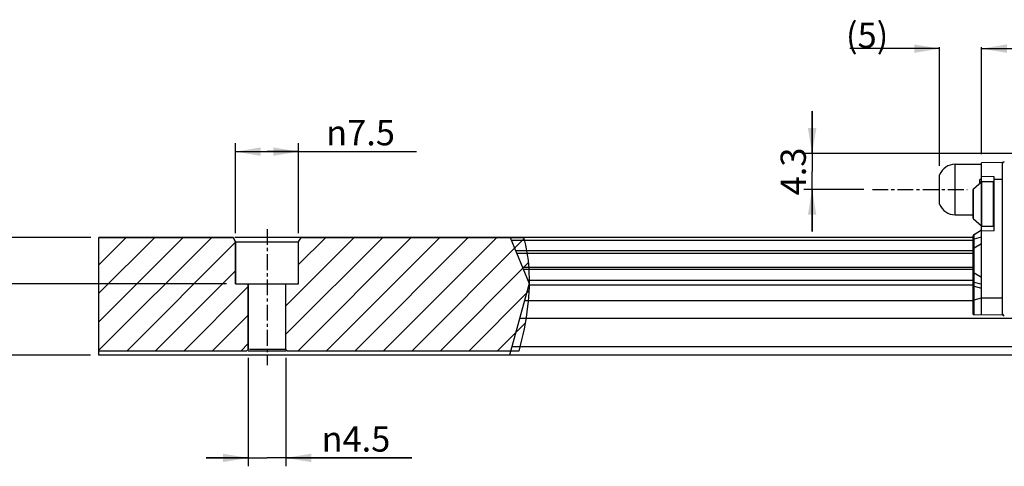
# Model space of a CAD drawing. Extents: x 0 to 297, y 0 to 211.
# Drawn here: x 79 to 169, y 67 to 108 of the extents above; entities that cross this region are included whole.
import ezdxf

# ---------------------------------------------------------------- set-up
doc = ezdxf.new("R2010")
doc.units = 0
doc.header["$LTSCALE"] = 5
doc.header["$MEASUREMENT"] = 0
doc.linetypes.add('CENTER', pattern=[0.6, 0.375, -0.075, 0.075, -0.075])
doc.layers.get('0').update_dxf_attribs({"linetype": 'CONTINUOUS'})
doc.layers.get('DEFPOINTS').update_dxf_attribs({"linetype": 'CONTINUOUS'})
doc.layers.add('2__DTM_AXIS', color=7, linetype='CONTINUOUS')
doc.layers.add('4_ALL_DIMS', color=7, linetype='CONTINUOUS')
doc.styles.get("Standard").update_dxf_attribs({"font": 'TXT', "width": 0.8, "bigfont": 'CHINESET'})
doc.styles.add('TEXTSTYLE_3', font='gdt', dxfattribs={"width": 0.75})
doc.dimstyles.new('DIMSTYLE_1', dxfattribs={"dimtxt": 3, "dimasz": 3, "dimexe": 0.18, "dimexo": 0.0625, "dimgap": 0.09, "dimtad": 1, "dimdec": 3, "dimdsep": 46, "dimtxsty": 'Standard', "dimblk": '_FILLED', "dimblk1": '_FILLED', "dimblk2": '_FILLED', "dimcen": 0.09, "dimadec": 0, "dimazin": 0, "dimtp": 0.3, "dimtm": 0.3, "dimtfac": 1, "dimtdec": 3, "dimtofl": 0, "dimtmove": 0, "dimatfit": 3, "dimldrblk": '_FILLED', "dimfxl": 1, "dimtolj": 1, "dimarcsym": 0})
doc.dimstyles.new('DIMSTYLE_2', dxfattribs={"dimtxt": 3, "dimasz": 3, "dimexe": 0.18, "dimexo": 0.0625, "dimgap": 0.09, "dimtad": 1, "dimdec": 3, "dimdsep": 46, "dimtxsty": 'Standard', "dimblk": '_FILLED', "dimblk1": '_FILLED', "dimblk2": '_FILLED', "dimcen": 0.09, "dimadec": 0, "dimazin": 0, "dimtp": 0.2, "dimtm": 0.2, "dimtfac": 1, "dimtdec": 3, "dimtofl": 0, "dimtmove": 0, "dimatfit": 3, "dimldrblk": '_FILLED', "dimfxl": 1, "dimtolj": 1, "dimarcsym": 0})
doc.dimstyles.new('DIMSTYLE_4', dxfattribs={"dimtxt": 3, "dimasz": 3, "dimexe": 0.18, "dimexo": 0.0625, "dimgap": 0.09, "dimtad": 1, "dimdec": 3, "dimdsep": 46, "dimtxsty": 'Standard', "dimblk": '_FILLED', "dimblk1": '_FILLED', "dimblk2": '_FILLED', "dimcen": 0.09, "dimadec": 0, "dimazin": 0, "dimtp": 0.1, "dimtm": 0.1, "dimtfac": 1, "dimtdec": 3, "dimtofl": 0, "dimtmove": 0, "dimatfit": 3, "dimldrblk": '_FILLED', "dimfxl": 1, "dimtolj": 1, "dimarcsym": 0})

# ---------------------------------------------------------------- blocks, each defined once
blk = doc.blocks.new('_FILLED')
at = {"color": 0, "linetype": 'ByBlock'}
blk.add_solid([(0, 0), (-1, 0.167), (-1, -0.167)], dxfattribs=at)
blk = doc.blocks.new('*D15')
at = {"layer": '4_ALL_DIMS', "color": 2, "linetype": 'Continuous', "transparency": 16777216}
for p, q in [((132.94, 123.51), (112.94, 123.51)), ((113.94, 123.51), (113.94, 116.51)), ((113.94, 109.51), (113.94, 116.51)), ((132.94, 109.51), (112.94, 109.51))]:
    blk.add_line(p, q, dxfattribs=at)
at = {"layer": '4_ALL_DIMS', "color": 2, "linetype": 'Continuous', "transparency": 16777216, "xscale": 3, "yscale": 3, "zscale": 3}
for p, rotation in [((113.94, 123.51), 90), ((113.94, 109.51), 270)]:
    blk.add_blockref('_FILLED', p, dxfattribs=dict(at, rotation=rotation))
at = {"layer": '4_ALL_DIMS', "color": 2, "linetype": 'Continuous', "transparency": 16777216, "insert": (110.19, 116.51), "char_height": 3, "width": 4.5, "attachment_point": 2, "rotation": 90, "line_spacing_factor": 0.9}
blk.add_mtext('14', dxfattribs=at)
blk = doc.blocks.new('*D16')
at = {"layer": '4_ALL_DIMS', "color": 0, "linetype": 'Continuous', "transparency": 16777216}
for p, q in [((238.94, 133.58), (238.94, 146.14)), ((241.94, 145.96), (291.94, 145.96)), ((294.94, 132.43), (294.94, 146.14))]:
    blk.add_line(p, q, dxfattribs=at)
at = {"layer": 'DEFPOINTS', "color": 0, "transparency": 16777216}
for p in [(294.94, 145.96), (238.94, 133.51), (294.94, 132.37)]:
    blk.add_point(p, dxfattribs=at)
at = {"layer": '4_ALL_DIMS', "color": 0, "transparency": 16777216, "xscale": 3, "yscale": 3, "zscale": 3, "rotation": 180}
blk.add_blockref('_FILLED', (238.94, 145.96), dxfattribs=at)
at = {"layer": '4_ALL_DIMS', "color": 0, "transparency": 16777216, "xscale": 3, "yscale": 3, "zscale": 3}
blk.add_blockref('_FILLED', (294.94, 145.96), dxfattribs=at)
at = {"layer": '4_ALL_DIMS', "color": 0, "transparency": 16777216, "insert": (266.94, 149.05), "char_height": 3, "attachment_point": 2}
blk.add_mtext('\\A1;56', dxfattribs=at)
blk = doc.blocks.new('*D17')
at = {"layer": '4_ALL_DIMS', "color": 0, "linetype": 'Continuous', "transparency": 16777216}
for p, q in [((233.94, 145.96), (223.25, 145.96)), ((233.94, 145.96), (227.94, 145.96)), ((233.94, 132.03), (233.94, 146.14)), ((238.94, 133.43), (238.94, 146.14)), ((238.94, 145.96), (244.94, 145.96))]:
    blk.add_line(p, q, dxfattribs=at)
at = {"layer": 'DEFPOINTS', "color": 0, "transparency": 16777216}
for p in [(233.94, 143.71), (238.94, 133.37), (233.94, 131.96)]:
    blk.add_point(p, dxfattribs=at)
at = {"layer": '4_ALL_DIMS', "color": 0, "transparency": 16777216, "xscale": 3, "yscale": 3, "zscale": 3}
blk.add_blockref('_FILLED', (233.94, 145.96), dxfattribs=at)
at = {"layer": '4_ALL_DIMS', "color": 0, "transparency": 16777216, "xscale": 3, "yscale": 3, "zscale": 3, "rotation": 180}
blk.add_blockref('_FILLED', (238.94, 145.96), dxfattribs=at)
at = {"layer": '4_ALL_DIMS', "color": 0, "transparency": 16777216, "insert": (227.84, 149.05), "char_height": 3, "attachment_point": 3}
blk.add_mtext('(\\A1;5)', dxfattribs=at)
blk = doc.blocks.new('*D18')
at = {"layer": '4_ALL_DIMS', "color": 2, "linetype": 'Continuous', "transparency": 16777216}
for p, q in [((218.78, 133.51), (218.78, 138.51)), ((218.78, 138.51), (218.78, 131.36)), ((246.54, 133.51), (217.78, 133.51)), ((218.78, 124.21), (218.78, 131.36)), ((224.94, 129.21), (217.78, 129.21)), ((218.78, 129.21), (218.78, 124.21))]:
    blk.add_line(p, q, dxfattribs=at)
at = {"layer": '4_ALL_DIMS', "color": 2, "linetype": 'Continuous', "transparency": 16777216, "xscale": 3, "yscale": 3, "zscale": 3}
for p, rotation in [((218.78, 133.51), 270), ((218.78, 129.21), 90)]:
    blk.add_blockref('_FILLED', p, dxfattribs=dict(at, rotation=rotation))
at = {"layer": '4_ALL_DIMS', "color": 2, "linetype": 'Continuous', "transparency": 16777216, "insert": (215.03, 131.36), "char_height": 3, "width": 6.75, "attachment_point": 2, "rotation": 90, "line_spacing_factor": 0.9}
blk.add_mtext('4.3', dxfattribs=at)
blk = doc.blocks.new('*D19')
at = {"layer": '4_ALL_DIMS', "color": 2, "linetype": 'Continuous', "transparency": 16777216}
for p, q in [((150.19, 124.01), (150.19, 134.72)), ((157.69, 124.01), (157.69, 134.72)), ((150.19, 133.72), (153.94, 133.72)), ((157.69, 133.72), (153.94, 133.72)), ((153.94, 133.72), (171.72, 133.72))]:
    blk.add_line(p, q, dxfattribs=at)
at = {"layer": '4_ALL_DIMS', "color": 2, "linetype": 'Continuous', "transparency": 16777216, "xscale": 3, "yscale": 3, "zscale": 3, "rotation": 180}
blk.add_blockref('_FILLED', (150.19, 133.72), dxfattribs=at)
at = {"layer": '4_ALL_DIMS', "color": 2, "linetype": 'Continuous', "transparency": 16777216, "xscale": 3, "yscale": 3, "zscale": 3}
blk.add_blockref('_FILLED', (157.69, 133.72), dxfattribs=at)
at = {"layer": '4_ALL_DIMS', "color": 2, "linetype": 'Continuous', "transparency": 16777216, "insert": (160.97, 137.47), "char_height": 3, "width": 10.75, "attachment_point": 1, "line_spacing_factor": 0.9, "style": 'TEXTSTYLE_3'}
blk.add_mtext('{\\Fgdt|c0;n}\\Ftxt|c0;7.5', dxfattribs=at)
blk = doc.blocks.new('*D20')
at = {"layer": '4_ALL_DIMS', "color": 2, "linetype": 'Continuous', "transparency": 16777216}
for p, q in [((151.69, 109.21), (151.69, 96.31)), ((156.19, 109.21), (156.19, 96.31)), ((151.69, 97.31), (146.69, 97.31)), ((146.69, 97.31), (153.94, 97.31)), ((171.17, 97.31), (153.94, 97.31)), ((156.19, 97.31), (171.17, 97.31))]:
    blk.add_line(p, q, dxfattribs=at)
at = {"layer": '4_ALL_DIMS', "color": 2, "linetype": 'Continuous', "transparency": 16777216, "xscale": 3, "yscale": 3, "zscale": 3}
blk.add_blockref('_FILLED', (151.69, 97.31), dxfattribs=at)
at = {"layer": '4_ALL_DIMS', "color": 2, "linetype": 'Continuous', "transparency": 16777216, "xscale": 3, "yscale": 3, "zscale": 3, "rotation": 180}
blk.add_blockref('_FILLED', (156.19, 97.31), dxfattribs=at)
at = {"layer": '4_ALL_DIMS', "color": 2, "linetype": 'Continuous', "transparency": 16777216, "insert": (160.42, 101.06), "char_height": 3, "width": 10.75, "attachment_point": 1, "line_spacing_factor": 0.9, "style": 'TEXTSTYLE_3'}
blk.add_mtext('{\\Fgdt|c0;n}\\Ftxt|c0;4.5', dxfattribs=at)
blk = doc.blocks.new('*D21')
at = {"layer": '4_ALL_DIMS', "color": 0, "linetype": 'Continuous', "transparency": 16777216}
for p, q in [((121.69, 126.51), (121.69, 137.19)), ((132.98, 123.51), (121.51, 123.51)), ((149.13, 118.01), (121.51, 118.01)), ((121.69, 115.01), (121.69, 112.01))]:
    blk.add_line(p, q, dxfattribs=at)
at = {"layer": 'DEFPOINTS', "color": 0, "linetype": 'Continuous', "transparency": 16777216}
for p in [(133.04, 123.51), (121.69, 118.01), (149.19, 118.01)]:
    blk.add_point(p, dxfattribs=at)
at = {"layer": '4_ALL_DIMS', "color": 0, "linetype": 'Continuous', "transparency": 16777216, "xscale": 3, "yscale": 3, "zscale": 3}
for p, rotation in [((121.69, 123.51), 270), ((121.69, 118.01), 90)]:
    blk.add_blockref('_FILLED', p, dxfattribs=dict(at, rotation=rotation))
at = {"layer": '4_ALL_DIMS', "color": 0, "linetype": 'Continuous', "transparency": 16777216, "insert": (118.6, 129.6), "char_height": 3, "attachment_point": 1, "rotation": 90}
blk.add_mtext('\\A1;(5.8)', dxfattribs=at)
blk = doc.blocks.new('A$C01813486')
at = {"linetype": 'Continuous'}
h = blk.add_hatch(dxfattribs=at)
h.set_pattern_fill('DEFAULT__5', color=2, scale=2.397527, angle=45, style=0, pattern_type=0)
h.set_pattern_definition([(45, (-216.7168, -187.4493), (-1.695308, 1.695308), [])])
h.paths.add_polyline_path([(-82.7769, -77.4366), (-82.7769, -63.9366), (-66.8157, -63.9366), (-66.5269, -64.4368), (-66.5269, -69.4366), (-65.0269, -69.4366), (-65.0269, -77.2366), (-65.2269, -77.4366)])
edge = h.paths.add_edge_path()
edge.add_line((-32.8318, -77.4366), (-60.3269, -77.4366))
edge.add_line((-60.3269, -77.4366), (-60.5269, -77.2366))
edge.add_line((-60.5269, -77.2366), (-60.5269, -69.4366))
edge.add_line((-60.5269, -69.4366), (-59.0269, -69.4366))
edge.add_line((-59.0269, -69.4366), (-59.0269, -64.4368))
edge.add_line((-59.0269, -64.4368), (-58.7381, -63.9366))
edge.add_line((-58.7381, -63.9366), (-32.2752, -63.9366))
edge.add_spline(control_points=[(-32.2752, -63.9366), (-31.946, -65.0196), (-31.5469, -67.4637), (-31.6096, -71.9628), (-32.325, -75.5193), (-32.8318, -77.4366)], knot_values=[0, 0, 0, 0, 0.33333333, 0.66666667, 1, 1, 1, 1], degree=3, periodic=0)
at = {"color": 7, "linetype": 'Continuous'}
for p, q in [((24.7231, -55.0366), (22.2231, -55.0802)), ((24.7231, -73.1366), (24.7231, -55.0366)), ((19.0771, -61.2366), (19.0771, -55.2366)), ((19.0771, -55.2366), (22.2231, -55.2366)), ((22.2231, -57.2948), (22.2231, -55.0802)), ((17.2231, -59.9865), (17.2231, -56.4866)), ((21.2562, -58.1568), (22.1946, -57.3122)), ((22.0231, -57.4666), (22.0231, -57.0366)), ((22.2231, -57.0366), (22.0231, -57.0366)), ((22.1463, -57.3557), (22.0231, -57.3557)), ((22.1946, -62.5609), (22.1946, -57.3122)), ((23.7231, -56.7128), (22.2231, -56.6866)), ((22.2615, -62.5866), (22.2615, -57.2866)), ((22.2615, -57.2866), (23.6231, -57.2866)), ((23.6231, -62.5866), (23.6231, -57.2866)), ((23.7231, -63.1604), (23.7231, -56.7128)), ((24.7231, -57.0366), (23.7231, -57.0366)), ((21.2231, -61.642), (21.2231, -58.2312)), ((21.2562, -61.7164), (21.2562, -58.1568)), ((19.0771, -61.2366), (21.2231, -61.2366)), ((21.2562, -61.7164), (22.1946, -62.5609)), ((21.3231, -63.5634), (22.2231, -63.0438)), ((22.2231, -73.0929), (22.2231, -62.5784)), ((23.7231, -63.1604), (22.2231, -63.1866)), ((22.2615, -62.5866), (23.6231, -62.5866)), ((-82.7769, -77.4366), (-82.7769, -63.9366)), ((-82.7769, -63.9366), (-66.8157, -63.9366)), ((-82.7769, -77.9366), (-82.7769, -63.9366)), ((-66.8157, -63.9366), (-82.7769, -63.9366)), ((-66.8157, -63.9366), (-66.5269, -64.4368)), ((-66.5269, -64.4368), (-66.8157, -63.9366)), ((21.2231, -63.9366), (-66.6168, -63.9366)), ((-59.0269, -64.4368), (-58.7381, -63.9366)), ((-59.0269, -64.4368), (-58.7381, -63.9366)), ((-58.7381, -63.9366), (-32.2752, -63.9366)), ((-33.8536, -63.9366), (-31.6037, -69.4111)), ((21.2231, -64.2758), (-33.7142, -64.2758)), ((21.2231, -73.0754), (21.2231, -63.7366)), ((21.3231, -73.0772), (21.3231, -63.5634)), ((21.3231, -64.0916), (21.6382, -64.0066)), ((-66.5269, -64.4368), (-66.5269, -69.4366)), ((-66.5269, -69.4366), (-66.5269, -64.4368)), ((-66.5269, -64.4368), (-59.0269, -64.4368)), ((-59.0269, -69.4366), (-59.0269, -64.4368)), ((-59.0269, -69.4366), (-59.0269, -64.4368)), ((21.2231, -65.5167), (-33.2042, -65.5167)), ((21.3231, -65.1493), (22.2231, -64.6379)), ((-33.0829, -65.8119), (21.2231, -65.8119)), ((-32.4051, -67.4612), (21.2231, -67.4612)), ((21.2231, -67.7565), (-32.2837, -67.7565)), ((21.2231, -69.0613), (-31.7475, -69.0613)), ((21.3231, -68.1238), (22.2231, -68.6352)), ((-66.5269, -69.4366), (-65.0269, -69.4366)), ((-66.5269, -69.4366), (-59.0269, -69.4366)), ((-65.0269, -69.4366), (-65.0269, -77.2366)), ((-65.0269, -77.2366), (-65.0269, -69.4366)), ((-60.5269, -77.2366), (-60.5269, -69.4366)), ((-60.5269, -69.4366), (-59.0269, -69.4366)), ((-60.5269, -77.2366), (-60.5269, -69.4366)), ((-31.6037, -69.4111), (-33.955, -77.9366)), ((21.2231, -69.5866), (-31.6521, -69.5866)), ((21.3231, -69.7411), (22.2231, -69.9563)), ((21.3231, -71.3319), (22.2231, -71.1167)), ((24.7231, -71.1366), (22.2231, -71.1366)), ((21.2231, -71.4866), (-32.1762, -71.4866)), ((92.9594, -73.5866), (-32.7553, -73.5866)), ((21.2231, -73.0755), (24.7231, -73.1366)), ((-65.0269, -77.2366), (-65.2269, -77.4366)), ((-65.0269, -77.2366), (-65.2269, -77.4366)), ((-60.5269, -77.2366), (-64.8556, -77.2366)), ((-60.3269, -77.4366), (-60.5269, -77.2366)), ((-60.5269, -77.2366), (-60.3269, -77.4366)), ((88.7643, -76.9366), (-33.6792, -76.9366)), ((-65.2269, -77.4366), (-82.7769, -77.4366)), ((-65.2269, -77.4366), (-82.7769, -77.4366)), ((88.7047, -77.9366), (-82.7769, -77.9366)), ((-60.5126, -77.4366), (-65.0412, -77.4366)), ((-32.8318, -77.4366), (-60.3269, -77.4366)), ((-33.8171, -77.4366), (-60.3269, -77.4366))]:
    blk.add_line(p, q, dxfattribs=at)
for points in [[(21.2231, -64.1757), (21.2329, -64.1454), (21.2654, -64.1157), (21.3231, -64.0916)], [(21.6382, -64.0066), (21.9385, -63.9295), (22.2231, -63.8613)], [(21.2231, -65.3198), (21.2265, -65.2838), (21.2449, -65.2304), (21.278, -65.1843), (21.3231, -65.1493)], [(21.2231, -67.9534), (21.2281, -67.9972), (21.2621, -68.0701), (21.3231, -68.1238)], [(21.2231, -69.1581), (21.2329, -69.1875), (21.2654, -69.216), (21.3231, -69.2392)], [(21.2231, -69.6693), (21.235, -69.6975), (21.2702, -69.7227), (21.3231, -69.7411)], [(21.3231, -69.2392), (21.6392, -69.3211), (21.9395, -69.3945), (22.2231, -69.4585)], [(21.2231, -71.4036), (21.235, -71.3754), (21.2702, -71.3502), (21.3231, -71.3319)]]:
    blk.add_lwpolyline(points, dxfattribs=at)
for centre, radius, start, end in [((24.9231, -55.1265), 0.2, 90.5, 180), ((19.0771, -57.2366), 2, 90, 157.975687), ((22.2615, -57.3866), 0.1, 90, 131.987212), ((23.6231, -57.3866), 0.1, 0, 90), ((21.3231, -58.2311), 0.1, 131.987212, 180), ((19.0771, -59.2366), 2, 202.024313, 270), ((21.3231, -61.642), 0.1, 180, 228.012788), ((22.2615, -62.4866), 0.1, 228.012788, 270), ((23.6231, -62.4866), 0.1, 270, 0), ((21.4231, -63.7366), 0.2, 120, 180), ((24.9231, -73.0467), 0.2, 180, 269.5)]:
    blk.add_arc(centre, radius, start, end, dxfattribs=at)
at = {"color": 7, "linetype": 'Continuous', "start_tangent": (0.29081873, -0.95677817), "end_tangent": (-0.25553102, -0.96680086)}
blk.add_spline([(-32.2752, -63.9366), (-31.6571, -67.6025), (-31.778, -72.1021), (-32.8318, -77.4366)], degree=3, dxfattribs=at)
at = {"layer": '2__DTM_AXIS', "color": 2, "linetype": 'CENTER'}
for p, q in [((9.2231, -58.2366), (20.5121, -58.2366)), ((-62.7769, -62.933), (-62.7769, -79.1108))]:
    blk.add_line(p, q, dxfattribs=at)
at = {"layer": '4_ALL_DIMS', "color": 2, "linetype": 'Continuous'}
for base, p1, p2, angle, text, dimstyle, picture, middle in [((17.2231, -41.4866), (22.2231, -54.0802), (17.2231, -55.4866), 180, '(<>)', 'DIMSTYLE_4', '*D17', (8.8774, -41.4866)), ((-95.0269, -69.4366), (-83.6762, -63.9366), (-67.5269, -69.4366), 270, '(5.8)', 'DIMSTYLE_2', '*D21', (-95.0269, -54.0966))]:
    dim = blk.add_linear_dim(base=base, p1=p1, p2=p2, angle=angle, text=text, dimstyle=dimstyle, dxfattribs=at)
    dim.commit()
    dim.dimension.update_dxf_attribs({"geometry": picture, "text_midpoint": middle, "dimtype": 128, "insert": (-216.7168, -187.4493)})
dim = blk.add_linear_dim(base=(78.2231, -41.4866), p1=(22.2231, -53.9366), p2=(78.2231, -55.0802), dimstyle='DIMSTYLE_1', dxfattribs=at)
dim.commit()
dim.dimension.update_dxf_attribs({"geometry": '*D16', "text_midpoint": (50.2231, -41.4866), "dimtype": 128, "insert": (-216.7168, -187.4493)})
for base, p1, p2, dimstyle, picture, middle in [((2.0662, -58.2366), (29.8231, -53.9366), (8.2231, -58.2366), 'DIMSTYLE_4', '*D18', (1.3284, -59.1038)), ((-102.7769, -77.9366), (-83.7769, -63.9366), (-83.7769, -77.9366), 'DIMSTYLE_2', '*D15', (-104.0187, -72.9481))]:
    dim = blk.add_linear_dim(base=base, p1=p1, p2=p2, angle=270, dimstyle=dimstyle, dxfattribs=at)
    dim.commit()
    dim.dimension.update_dxf_attribs({"geometry": picture, "text_midpoint": middle, "dimtype": 128, "insert": (-216.7168, -187.4493)})
for base, p1, p2, dimstyle, picture, middle in [((-59.0269, -53.7263), (-66.5269, -63.4368), (-59.0269, -63.4368), 'DIMSTYLE_2', '*D19', (-50.3703, -51.4763)), ((-60.5269, -90.1366), (-65.0269, -78.2366), (-60.5269, -78.2366), 'DIMSTYLE_4', '*D20', (-50.9218, -87.8866))]:
    dim = blk.add_linear_dim(base=base, p1=p1, p2=p2, text='%%c<>', dimstyle=dimstyle, dxfattribs=at)
    dim.commit()
    dim.dimension.update_dxf_attribs({"geometry": picture, "text_midpoint": middle, "dimtype": 128, "insert": (-216.7168, -187.4493)})

msp = doc.modelspace()

# ---------------------------------------------------------------- block references
at = {"xscale": 0.762521112738, "yscale": 0.762521112738, "zscale": 0.762521112738}
msp.add_blockref('A$C01813486', (149.664, 136.819), dxfattribs=at)

doc.saveas('drawing.dxf')
